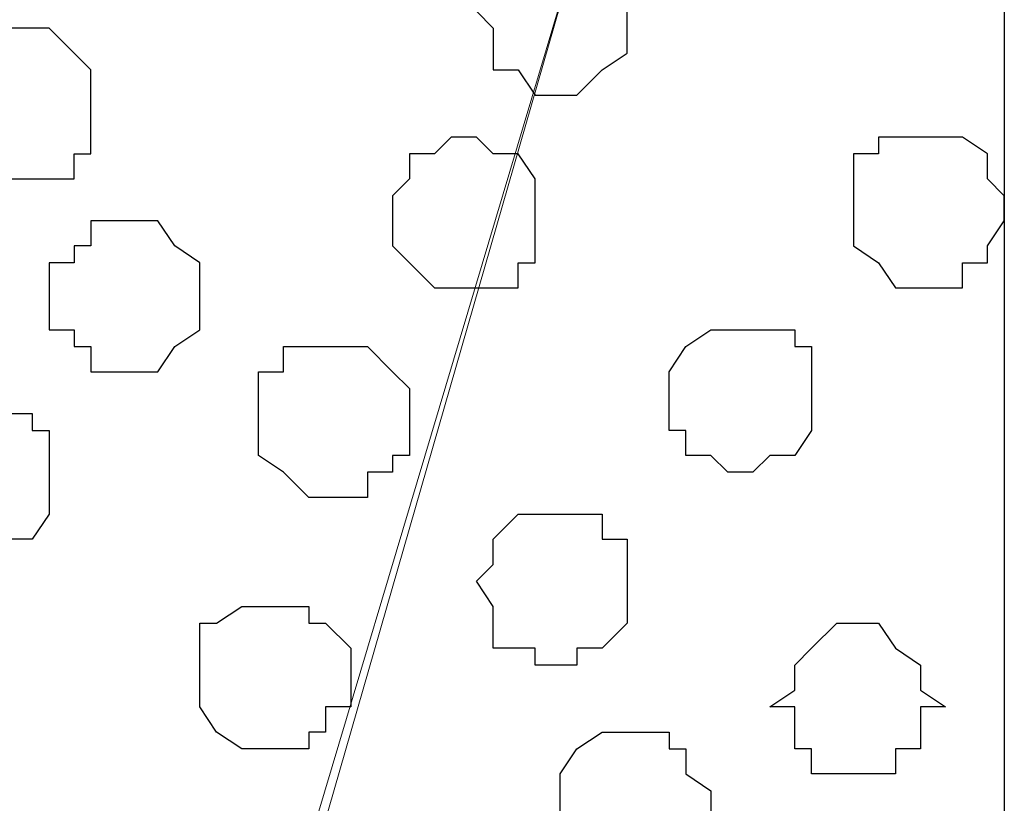
# Model space of a CAD drawing. Units: centimetres. Extents: x -8.2 to 8.1, y -12.1 to 13.4.
# Drawn here: x 5.1 to 5.3, y 0.6 to 0.8 of the extents above; entities that cross this region are included whole.
import ezdxf

# ---------------------------------------------------------------- set-up
doc = ezdxf.new("R2010")
doc.units = ezdxf.units.CM
doc.header["$MEASUREMENT"] = 0
doc.layers.add('Layer 1', color=7, linetype='Continuous')

msp = doc.modelspace()

# ---------------------------------------------------------------- linework, layer by layer
at = {"layer": 'Layer 1', "color": 254}
msp.add_open_spline([(-7.28839, 0.17921), (-7.28839, 0.17921), (5.31848, 0.17921), (5.31848, 0.17921), (5.31848, 0.17921), (5.31848, 0.17921), (5.31848, 1.26294), (5.31848, 1.26294), (5.31848, 1.26294), (5.31848, 1.26294), (-7.28839, 1.26294), (-7.28839, 1.26294), (-7.28839, 1.26294), (-7.28839, 1.26294), (-7.28839, 0.17921), (-7.28839, 0.17921)], degree=3, knots=[0, 0, 0, 0, 0.25, 0.25, 0.25, 0.25, 0.5, 0.5, 0.5, 0.5, 0.75, 0.75, 0.75, 0.75, 1, 1, 1, 1], dxfattribs=at)
at = {"layer": 'Layer 1', "lineweight": 9}
for points, knots in [([(-7.28839, 1.26294), (-7.28839, 1.26294), (5.31848, 1.26294), (5.31848, 1.26294), (5.31848, 1.26294), (5.31848, 1.26294), (5.31848, 0.17921), (5.31848, 0.17921), (5.31848, 0.17921), (5.31848, 0.17921), (-7.28839, 0.17921), (-7.28839, 0.17921), (-7.28839, 0.17921), (-7.28839, 0.17921), (-7.28839, 1.26294), (-7.28839, 1.26294)], [0, 0, 0, 0, 0.25, 0.25, 0.25, 0.25, 0.5, 0.5, 0.5, 0.5, 0.75, 0.75, 0.75, 0.75, 1, 1, 1, 1]), ([(5.07294, 0.33373), (5.07294, 0.33373), (5.29731, 1.11266), (5.29731, 1.11266), (5.29731, 1.11266), (5.29731, 1.11266), (5.29731, 1.13806), (5.29731, 1.13806), (5.29731, 1.13806), (5.29731, 1.13806), (5.29096, 1.14864), (5.29096, 1.14864), (5.29096, 1.14864), (5.29096, 1.14864), (5.28673, 1.16134), (5.28673, 1.16134), (5.28673, 1.16134), (5.28673, 1.16134), (5.26556, 1.18251), (5.26556, 1.18251), (5.26556, 1.18251), (5.26556, 1.18251), (5.23381, 1.19733), (5.23381, 1.19733), (5.23381, 1.19733), (5.23381, 1.19733), (5.19994, 1.21426), (5.19994, 1.21426), (5.19994, 1.21426), (5.19994, 1.21426), (5.15761, 1.21849), (5.15761, 1.21849), (5.15761, 1.21849), (5.15761, 1.21849), (5.11528, 1.22484), (5.11528, 1.22484), (5.11528, 1.22484), (5.11528, 1.22484), (5.06659, 1.22908), (5.06659, 1.22908), (5.06659, 1.22908), (5.06659, 1.22908), (5.02426, 1.22484), (5.02426, 1.22484), (5.02426, 1.22484), (5.02426, 1.22484), (4.97558, 1.21849), (4.97558, 1.21849), (4.97558, 1.21849), (4.97558, 1.21849), (4.93748, 1.21426), (4.93748, 1.21426), (4.93748, 1.21426), (4.93748, 1.21426), (4.90149, 1.19733), (4.90149, 1.19733), (4.90149, 1.19733), (4.90149, 1.19733), (4.87398, 1.18251), (4.87398, 1.18251), (4.87398, 1.18251), (4.87398, 1.18251), (4.85281, 1.16134), (4.85281, 1.16134), (4.85281, 1.16134), (4.85281, 1.16134), (4.84223, 1.14864), (4.84223, 1.14864), (4.84223, 1.14864), (4.84223, 1.14864), (4.84223, 1.11266), (4.84223, 1.11266), (4.84223, 1.11266), (4.84223, 1.11266), (5.07294, 0.33373), (5.07294, 0.33373)], [0, 0, 0, 0, 0.052632, 0.052632, 0.052632, 0.052632, 0.105263, 0.105263, 0.105263, 0.105263, 0.157895, 0.157895, 0.157895, 0.157895, 0.210526, 0.210526, 0.210526, 0.210526, 0.263158, 0.263158, 0.263158, 0.263158, 0.315789, 0.315789, 0.315789, 0.315789, 0.368421, 0.368421, 0.368421, 0.368421, 0.421053, 0.421053, 0.421053, 0.421053, 0.473684, 0.473684, 0.473684, 0.473684, 0.526316, 0.526316, 0.526316, 0.526316, 0.578947, 0.578947, 0.578947, 0.578947, 0.631579, 0.631579, 0.631579, 0.631579, 0.684211, 0.684211, 0.684211, 0.684211, 0.736842, 0.736842, 0.736842, 0.736842, 0.789474, 0.789474, 0.789474, 0.789474, 0.842105, 0.842105, 0.842105, 0.842105, 0.894737, 0.894737, 0.894737, 0.894737, 0.947368, 0.947368, 0.947368, 0.947368, 1, 1, 1, 1]), ([(5.30366, 1.12324), (5.30366, 1.12324), (5.31848, 1.11266), (5.31848, 1.11266), (5.31848, 1.11266), (5.31848, 1.11266), (5.31848, 0.22789), (5.31848, 0.22789), (5.31848, 0.22789), (5.31848, 0.22789), (5.30789, 0.22789), (5.30789, 0.22789), (5.30789, 0.22789), (5.30789, 0.22789), (5.30789, 0.23213), (5.30789, 0.23213), (5.30789, 0.23213), (5.30789, 0.23213), (5.25921, 0.23213), (5.25921, 0.23213), (5.25921, 0.23213), (5.25921, 0.23213), (5.21053, 0.23848), (5.21053, 0.23848), (5.21053, 0.23848), (5.21053, 0.23848), (5.16819, 0.24906), (5.16819, 0.24906), (5.16819, 0.24906), (5.16819, 0.24906), (5.13644, 0.25964), (5.13644, 0.25964), (5.13644, 0.25964), (5.13644, 0.25964), (5.10469, 0.27658), (5.10469, 0.27658), (5.10469, 0.27658), (5.10469, 0.27658), (5.08353, 0.29774), (5.08353, 0.29774), (5.08353, 0.29774), (5.08353, 0.29774), (5.07718, 0.30833), (5.07718, 0.30833), (5.07718, 0.30833), (5.07718, 0.30833), (5.07294, 0.31891), (5.07294, 0.31891), (5.07294, 0.31891), (5.07294, 0.31891), (5.07294, 0.35066), (5.07294, 0.35066), (5.07294, 0.35066), (5.07294, 0.35066), (5.30366, 1.12324), (5.30366, 1.12324)], [0, 0, 0, 0, 0.071429, 0.071429, 0.071429, 0.071429, 0.142857, 0.142857, 0.142857, 0.142857, 0.214286, 0.214286, 0.214286, 0.214286, 0.285714, 0.285714, 0.285714, 0.285714, 0.357143, 0.357143, 0.357143, 0.357143, 0.428571, 0.428571, 0.428571, 0.428571, 0.5, 0.5, 0.5, 0.5, 0.571429, 0.571429, 0.571429, 0.571429, 0.642857, 0.642857, 0.642857, 0.642857, 0.714286, 0.714286, 0.714286, 0.714286, 0.785714, 0.785714, 0.785714, 0.785714, 0.857143, 0.857143, 0.857143, 0.857143, 0.928571, 0.928571, 0.928571, 0.928571, 1, 1, 1, 1])]:
    msp.add_open_spline(points, degree=3, knots=knots, dxfattribs=at)
at = {"layer": 'Layer 1', "color": 253}
for points, knots in [([(5.20629, 0.81209), (5.20629, 0.81209), (5.21688, 0.81209), (5.21688, 0.81209), (5.21688, 0.81209), (5.21688, 0.81209), (5.21688, 0.80574), (5.21688, 0.80574), (5.21688, 0.80574), (5.21688, 0.80574), (5.22323, 0.80574), (5.22323, 0.80574), (5.22323, 0.80574), (5.22323, 0.80574), (5.22323, 0.78458), (5.22323, 0.78458), (5.22323, 0.78458), (5.22323, 0.78458), (5.21688, 0.78034), (5.21688, 0.78034), (5.21688, 0.78034), (5.21688, 0.78034), (5.21053, 0.77399), (5.21053, 0.77399), (5.21053, 0.77399), (5.21053, 0.77399), (5.19994, 0.77399), (5.19994, 0.77399), (5.19994, 0.77399), (5.19994, 0.77399), (5.19571, 0.78034), (5.19571, 0.78034), (5.19571, 0.78034), (5.19571, 0.78034), (5.18936, 0.78034), (5.18936, 0.78034), (5.18936, 0.78034), (5.18936, 0.78034), (5.18936, 0.79093), (5.18936, 0.79093), (5.18936, 0.79093), (5.18936, 0.79093), (5.18513, 0.79516), (5.18513, 0.79516), (5.18513, 0.79516), (5.18513, 0.79516), (5.18936, 0.79516), (5.18936, 0.79516), (5.18936, 0.79516), (5.18936, 0.79516), (5.18936, 0.80574), (5.18936, 0.80574), (5.18936, 0.80574), (5.18936, 0.80574), (5.19571, 0.81209), (5.19571, 0.81209), (5.19571, 0.81209), (5.19571, 0.81209), (5.20629, 0.81209), (5.20629, 0.81209)], [0, 0, 0, 0, 0.066667, 0.066667, 0.066667, 0.066667, 0.133333, 0.133333, 0.133333, 0.133333, 0.2, 0.2, 0.2, 0.2, 0.266667, 0.266667, 0.266667, 0.266667, 0.333333, 0.333333, 0.333333, 0.333333, 0.4, 0.4, 0.4, 0.4, 0.466667, 0.466667, 0.466667, 0.466667, 0.533333, 0.533333, 0.533333, 0.533333, 0.6, 0.6, 0.6, 0.6, 0.666667, 0.666667, 0.666667, 0.666667, 0.733333, 0.733333, 0.733333, 0.733333, 0.8, 0.8, 0.8, 0.8, 0.866667, 0.866667, 0.866667, 0.866667, 0.933333, 0.933333, 0.933333, 0.933333, 1, 1, 1, 1]), ([(5.18513, 0.76341), (5.18513, 0.76341), (5.18936, 0.75918), (5.18936, 0.75918), (5.18936, 0.75918), (5.18936, 0.75918), (5.19571, 0.75918), (5.19571, 0.75918), (5.19571, 0.75918), (5.19571, 0.75918), (5.19994, 0.75283), (5.19994, 0.75283), (5.19994, 0.75283), (5.19994, 0.75283), (5.19994, 0.73166), (5.19994, 0.73166), (5.19994, 0.73166), (5.19994, 0.73166), (5.19571, 0.73166), (5.19571, 0.73166), (5.19571, 0.73166), (5.19571, 0.73166), (5.19571, 0.72531), (5.19571, 0.72531), (5.19571, 0.72531), (5.19571, 0.72531), (5.17454, 0.72531), (5.17454, 0.72531), (5.17454, 0.72531), (5.17454, 0.72531), (5.16396, 0.73589), (5.16396, 0.73589), (5.16396, 0.73589), (5.16396, 0.73589), (5.16396, 0.74859), (5.16396, 0.74859), (5.16396, 0.74859), (5.16396, 0.74859), (5.16819, 0.75283), (5.16819, 0.75283), (5.16819, 0.75283), (5.16819, 0.75283), (5.16819, 0.75918), (5.16819, 0.75918), (5.16819, 0.75918), (5.16819, 0.75918), (5.17454, 0.75918), (5.17454, 0.75918), (5.17454, 0.75918), (5.17454, 0.75918), (5.17878, 0.76341), (5.17878, 0.76341), (5.17878, 0.76341), (5.17878, 0.76341), (5.18513, 0.76341), (5.18513, 0.76341)], [0, 0, 0, 0, 0.071429, 0.071429, 0.071429, 0.071429, 0.142857, 0.142857, 0.142857, 0.142857, 0.214286, 0.214286, 0.214286, 0.214286, 0.285714, 0.285714, 0.285714, 0.285714, 0.357143, 0.357143, 0.357143, 0.357143, 0.428571, 0.428571, 0.428571, 0.428571, 0.5, 0.5, 0.5, 0.5, 0.571429, 0.571429, 0.571429, 0.571429, 0.642857, 0.642857, 0.642857, 0.642857, 0.714286, 0.714286, 0.714286, 0.714286, 0.785714, 0.785714, 0.785714, 0.785714, 0.857143, 0.857143, 0.857143, 0.857143, 0.928571, 0.928571, 0.928571, 0.928571, 1, 1, 1, 1]), ([(5.09834, 0.74224), (5.09834, 0.74224), (5.10469, 0.74224), (5.10469, 0.74224), (5.10469, 0.74224), (5.10469, 0.74224), (5.10893, 0.73589), (5.10893, 0.73589), (5.10893, 0.73589), (5.10893, 0.73589), (5.11528, 0.73166), (5.11528, 0.73166), (5.11528, 0.73166), (5.11528, 0.73166), (5.11528, 0.71473), (5.11528, 0.71473), (5.11528, 0.71473), (5.11528, 0.71473), (5.10893, 0.71049), (5.10893, 0.71049), (5.10893, 0.71049), (5.10893, 0.71049), (5.10469, 0.70414), (5.10469, 0.70414), (5.10469, 0.70414), (5.10469, 0.70414), (5.08776, 0.70414), (5.08776, 0.70414), (5.08776, 0.70414), (5.08776, 0.70414), (5.08776, 0.71049), (5.08776, 0.71049), (5.08776, 0.71049), (5.08776, 0.71049), (5.08353, 0.71049), (5.08353, 0.71049), (5.08353, 0.71049), (5.08353, 0.71049), (5.08353, 0.71473), (5.08353, 0.71473), (5.08353, 0.71473), (5.08353, 0.71473), (5.07718, 0.71473), (5.07718, 0.71473), (5.07718, 0.71473), (5.07718, 0.71473), (5.07718, 0.73166), (5.07718, 0.73166), (5.07718, 0.73166), (5.07718, 0.73166), (5.08353, 0.73166), (5.08353, 0.73166), (5.08353, 0.73166), (5.08353, 0.73166), (5.08353, 0.73589), (5.08353, 0.73589), (5.08353, 0.73589), (5.08353, 0.73589), (5.08776, 0.73589), (5.08776, 0.73589), (5.08776, 0.73589), (5.08776, 0.73589), (5.08776, 0.74224), (5.08776, 0.74224), (5.08776, 0.74224), (5.08776, 0.74224), (5.09834, 0.74224), (5.09834, 0.74224)], [0, 0, 0, 0, 0.058824, 0.058824, 0.058824, 0.058824, 0.117647, 0.117647, 0.117647, 0.117647, 0.176471, 0.176471, 0.176471, 0.176471, 0.235294, 0.235294, 0.235294, 0.235294, 0.294118, 0.294118, 0.294118, 0.294118, 0.352941, 0.352941, 0.352941, 0.352941, 0.411765, 0.411765, 0.411765, 0.411765, 0.470588, 0.470588, 0.470588, 0.470588, 0.529412, 0.529412, 0.529412, 0.529412, 0.588235, 0.588235, 0.588235, 0.588235, 0.647059, 0.647059, 0.647059, 0.647059, 0.705882, 0.705882, 0.705882, 0.705882, 0.764706, 0.764706, 0.764706, 0.764706, 0.823529, 0.823529, 0.823529, 0.823529, 0.882353, 0.882353, 0.882353, 0.882353, 0.941176, 0.941176, 0.941176, 0.941176, 1, 1, 1, 1]), ([(5.25498, 0.67874), (5.25498, 0.67874), (5.25921, 0.68298), (5.25921, 0.68298), (5.25921, 0.68298), (5.25921, 0.68298), (5.26556, 0.68298), (5.26556, 0.68298), (5.26556, 0.68298), (5.26556, 0.68298), (5.26979, 0.68933), (5.26979, 0.68933), (5.26979, 0.68933), (5.26979, 0.68933), (5.26979, 0.71049), (5.26979, 0.71049), (5.26979, 0.71049), (5.26979, 0.71049), (5.26556, 0.71049), (5.26556, 0.71049), (5.26556, 0.71049), (5.26556, 0.71049), (5.26556, 0.71473), (5.26556, 0.71473), (5.26556, 0.71473), (5.26556, 0.71473), (5.24439, 0.71473), (5.24439, 0.71473), (5.24439, 0.71473), (5.24439, 0.71473), (5.23804, 0.71049), (5.23804, 0.71049), (5.23804, 0.71049), (5.23804, 0.71049), (5.23381, 0.70414), (5.23381, 0.70414), (5.23381, 0.70414), (5.23381, 0.70414), (5.23381, 0.68933), (5.23381, 0.68933), (5.23381, 0.68933), (5.23381, 0.68933), (5.23804, 0.68933), (5.23804, 0.68933), (5.23804, 0.68933), (5.23804, 0.68933), (5.23804, 0.68298), (5.23804, 0.68298), (5.23804, 0.68298), (5.23804, 0.68298), (5.24439, 0.68298), (5.24439, 0.68298), (5.24439, 0.68298), (5.24439, 0.68298), (5.24863, 0.67874), (5.24863, 0.67874), (5.24863, 0.67874), (5.24863, 0.67874), (5.25498, 0.67874), (5.25498, 0.67874)], [0, 0, 0, 0, 0.066667, 0.066667, 0.066667, 0.066667, 0.133333, 0.133333, 0.133333, 0.133333, 0.2, 0.2, 0.2, 0.2, 0.266667, 0.266667, 0.266667, 0.266667, 0.333333, 0.333333, 0.333333, 0.333333, 0.4, 0.4, 0.4, 0.4, 0.466667, 0.466667, 0.466667, 0.466667, 0.533333, 0.533333, 0.533333, 0.533333, 0.6, 0.6, 0.6, 0.6, 0.666667, 0.666667, 0.666667, 0.666667, 0.733333, 0.733333, 0.733333, 0.733333, 0.8, 0.8, 0.8, 0.8, 0.866667, 0.866667, 0.866667, 0.866667, 0.933333, 0.933333, 0.933333, 0.933333, 1, 1, 1, 1]), ([(5.14703, 0.67239), (5.14703, 0.67239), (5.15761, 0.67239), (5.15761, 0.67239), (5.15761, 0.67239), (5.15761, 0.67239), (5.15761, 0.67874), (5.15761, 0.67874), (5.15761, 0.67874), (5.15761, 0.67874), (5.16396, 0.67874), (5.16396, 0.67874), (5.16396, 0.67874), (5.16396, 0.67874), (5.16396, 0.68298), (5.16396, 0.68298), (5.16396, 0.68298), (5.16396, 0.68298), (5.16819, 0.68298), (5.16819, 0.68298), (5.16819, 0.68298), (5.16819, 0.68298), (5.16819, 0.69991), (5.16819, 0.69991), (5.16819, 0.69991), (5.16819, 0.69991), (5.16396, 0.70414), (5.16396, 0.70414), (5.16396, 0.70414), (5.16396, 0.70414), (5.15761, 0.71049), (5.15761, 0.71049), (5.15761, 0.71049), (5.15761, 0.71049), (5.13644, 0.71049), (5.13644, 0.71049), (5.13644, 0.71049), (5.13644, 0.71049), (5.13644, 0.70414), (5.13644, 0.70414), (5.13644, 0.70414), (5.13644, 0.70414), (5.13009, 0.70414), (5.13009, 0.70414), (5.13009, 0.70414), (5.13009, 0.70414), (5.13009, 0.68298), (5.13009, 0.68298), (5.13009, 0.68298), (5.13009, 0.68298), (5.13644, 0.67874), (5.13644, 0.67874), (5.13644, 0.67874), (5.13644, 0.67874), (5.14279, 0.67239), (5.14279, 0.67239), (5.14279, 0.67239), (5.14279, 0.67239), (5.14703, 0.67239), (5.14703, 0.67239)], [0, 0, 0, 0, 0.066667, 0.066667, 0.066667, 0.066667, 0.133333, 0.133333, 0.133333, 0.133333, 0.2, 0.2, 0.2, 0.2, 0.266667, 0.266667, 0.266667, 0.266667, 0.333333, 0.333333, 0.333333, 0.333333, 0.4, 0.4, 0.4, 0.4, 0.466667, 0.466667, 0.466667, 0.466667, 0.533333, 0.533333, 0.533333, 0.533333, 0.6, 0.6, 0.6, 0.6, 0.666667, 0.666667, 0.666667, 0.666667, 0.733333, 0.733333, 0.733333, 0.733333, 0.8, 0.8, 0.8, 0.8, 0.866667, 0.866667, 0.866667, 0.866667, 0.933333, 0.933333, 0.933333, 0.933333, 1, 1, 1, 1]), ([(5.06236, 0.65546), (5.06236, 0.65546), (5.06659, 0.66181), (5.06659, 0.66181), (5.06659, 0.66181), (5.06659, 0.66181), (5.07294, 0.66181), (5.07294, 0.66181), (5.07294, 0.66181), (5.07294, 0.66181), (5.07718, 0.66816), (5.07718, 0.66816), (5.07718, 0.66816), (5.07718, 0.66816), (5.07718, 0.68933), (5.07718, 0.68933), (5.07718, 0.68933), (5.07718, 0.68933), (5.07294, 0.68933), (5.07294, 0.68933), (5.07294, 0.68933), (5.07294, 0.68933), (5.07294, 0.69356), (5.07294, 0.69356), (5.07294, 0.69356), (5.07294, 0.69356), (5.04966, 0.69356), (5.04966, 0.69356), (5.04966, 0.69356), (5.04966, 0.69356), (5.04543, 0.68933), (5.04543, 0.68933), (5.04543, 0.68933), (5.04543, 0.68933), (5.04543, 0.68298), (5.04543, 0.68298), (5.04543, 0.68298), (5.04543, 0.68298), (5.03908, 0.68298), (5.03908, 0.68298), (5.03908, 0.68298), (5.03908, 0.68298), (5.03908, 0.67239), (5.03908, 0.67239), (5.03908, 0.67239), (5.03908, 0.67239), (5.04543, 0.67239), (5.04543, 0.67239), (5.04543, 0.67239), (5.04543, 0.67239), (5.04543, 0.66181), (5.04543, 0.66181), (5.04543, 0.66181), (5.04543, 0.66181), (5.05601, 0.66181), (5.05601, 0.66181), (5.05601, 0.66181), (5.05601, 0.66181), (5.06236, 0.65546), (5.06236, 0.65546)], [0, 0, 0, 0, 0.066667, 0.066667, 0.066667, 0.066667, 0.133333, 0.133333, 0.133333, 0.133333, 0.2, 0.2, 0.2, 0.2, 0.266667, 0.266667, 0.266667, 0.266667, 0.333333, 0.333333, 0.333333, 0.333333, 0.4, 0.4, 0.4, 0.4, 0.466667, 0.466667, 0.466667, 0.466667, 0.533333, 0.533333, 0.533333, 0.533333, 0.6, 0.6, 0.6, 0.6, 0.666667, 0.666667, 0.666667, 0.666667, 0.733333, 0.733333, 0.733333, 0.733333, 0.8, 0.8, 0.8, 0.8, 0.866667, 0.866667, 0.866667, 0.866667, 0.933333, 0.933333, 0.933333, 0.933333, 1, 1, 1, 1]), ([(5.13009, 0.60889), (5.13009, 0.60889), (5.14279, 0.60889), (5.14279, 0.60889), (5.14279, 0.60889), (5.14279, 0.60889), (5.14279, 0.61313), (5.14279, 0.61313), (5.14279, 0.61313), (5.14279, 0.61313), (5.14703, 0.61313), (5.14703, 0.61313), (5.14703, 0.61313), (5.14703, 0.61313), (5.14703, 0.61948), (5.14703, 0.61948), (5.14703, 0.61948), (5.14703, 0.61948), (5.15338, 0.61948), (5.15338, 0.61948), (5.15338, 0.61948), (5.15338, 0.61948), (5.15338, 0.63429), (5.15338, 0.63429), (5.15338, 0.63429), (5.15338, 0.63429), (5.14703, 0.64064), (5.14703, 0.64064), (5.14703, 0.64064), (5.14703, 0.64064), (5.14279, 0.64064), (5.14279, 0.64064), (5.14279, 0.64064), (5.14279, 0.64064), (5.14279, 0.64488), (5.14279, 0.64488), (5.14279, 0.64488), (5.14279, 0.64488), (5.12586, 0.64488), (5.12586, 0.64488), (5.12586, 0.64488), (5.12586, 0.64488), (5.11951, 0.64064), (5.11951, 0.64064), (5.11951, 0.64064), (5.11951, 0.64064), (5.11528, 0.64064), (5.11528, 0.64064), (5.11528, 0.64064), (5.11528, 0.64064), (5.11528, 0.61948), (5.11528, 0.61948), (5.11528, 0.61948), (5.11528, 0.61948), (5.11951, 0.61313), (5.11951, 0.61313), (5.11951, 0.61313), (5.11951, 0.61313), (5.12586, 0.60889), (5.12586, 0.60889), (5.12586, 0.60889), (5.12586, 0.60889), (5.13009, 0.60889), (5.13009, 0.60889)], [0, 0, 0, 0, 0.0625, 0.0625, 0.0625, 0.0625, 0.125, 0.125, 0.125, 0.125, 0.1875, 0.1875, 0.1875, 0.1875, 0.25, 0.25, 0.25, 0.25, 0.3125, 0.3125, 0.3125, 0.3125, 0.375, 0.375, 0.375, 0.375, 0.4375, 0.4375, 0.4375, 0.4375, 0.5, 0.5, 0.5, 0.5, 0.5625, 0.5625, 0.5625, 0.5625, 0.625, 0.625, 0.625, 0.625, 0.6875, 0.6875, 0.6875, 0.6875, 0.75, 0.75, 0.75, 0.75, 0.8125, 0.8125, 0.8125, 0.8125, 0.875, 0.875, 0.875, 0.875, 0.9375, 0.9375, 0.9375, 0.9375, 1, 1, 1, 1]), ([(5.28038, 0.60254), (5.28038, 0.60254), (5.29096, 0.60254), (5.29096, 0.60254), (5.29096, 0.60254), (5.29096, 0.60254), (5.29096, 0.60889), (5.29096, 0.60889), (5.29096, 0.60889), (5.29096, 0.60889), (5.29731, 0.60889), (5.29731, 0.60889), (5.29731, 0.60889), (5.29731, 0.60889), (5.29731, 0.61948), (5.29731, 0.61948), (5.29731, 0.61948), (5.29731, 0.61948), (5.30366, 0.61948), (5.30366, 0.61948), (5.30366, 0.61948), (5.30366, 0.61948), (5.29731, 0.62371), (5.29731, 0.62371), (5.29731, 0.62371), (5.29731, 0.62371), (5.29731, 0.63006), (5.29731, 0.63006), (5.29731, 0.63006), (5.29731, 0.63006), (5.29096, 0.63429), (5.29096, 0.63429), (5.29096, 0.63429), (5.29096, 0.63429), (5.28673, 0.64064), (5.28673, 0.64064), (5.28673, 0.64064), (5.28673, 0.64064), (5.27614, 0.64064), (5.27614, 0.64064), (5.27614, 0.64064), (5.27614, 0.64064), (5.26979, 0.63429), (5.26979, 0.63429), (5.26979, 0.63429), (5.26979, 0.63429), (5.26556, 0.63006), (5.26556, 0.63006), (5.26556, 0.63006), (5.26556, 0.63006), (5.26556, 0.62371), (5.26556, 0.62371), (5.26556, 0.62371), (5.26556, 0.62371), (5.25921, 0.61948), (5.25921, 0.61948), (5.25921, 0.61948), (5.25921, 0.61948), (5.26556, 0.61948), (5.26556, 0.61948), (5.26556, 0.61948), (5.26556, 0.61948), (5.26556, 0.60889), (5.26556, 0.60889), (5.26556, 0.60889), (5.26556, 0.60889), (5.26979, 0.60889), (5.26979, 0.60889), (5.26979, 0.60889), (5.26979, 0.60889), (5.26979, 0.60254), (5.26979, 0.60254), (5.26979, 0.60254), (5.26979, 0.60254), (5.28038, 0.60254), (5.28038, 0.60254)], [0, 0, 0, 0, 0.052632, 0.052632, 0.052632, 0.052632, 0.105263, 0.105263, 0.105263, 0.105263, 0.157895, 0.157895, 0.157895, 0.157895, 0.210526, 0.210526, 0.210526, 0.210526, 0.263158, 0.263158, 0.263158, 0.263158, 0.315789, 0.315789, 0.315789, 0.315789, 0.368421, 0.368421, 0.368421, 0.368421, 0.421053, 0.421053, 0.421053, 0.421053, 0.473684, 0.473684, 0.473684, 0.473684, 0.526316, 0.526316, 0.526316, 0.526316, 0.578947, 0.578947, 0.578947, 0.578947, 0.631579, 0.631579, 0.631579, 0.631579, 0.684211, 0.684211, 0.684211, 0.684211, 0.736842, 0.736842, 0.736842, 0.736842, 0.789474, 0.789474, 0.789474, 0.789474, 0.842105, 0.842105, 0.842105, 0.842105, 0.894737, 0.894737, 0.894737, 0.894737, 0.947368, 0.947368, 0.947368, 0.947368, 1, 1, 1, 1]), ([(5.22323, 0.57503), (5.22323, 0.57503), (5.23381, 0.57503), (5.23381, 0.57503), (5.23381, 0.57503), (5.23381, 0.57503), (5.23804, 0.58138), (5.23804, 0.58138), (5.23804, 0.58138), (5.23804, 0.58138), (5.23804, 0.58773), (5.23804, 0.58773), (5.23804, 0.58773), (5.23804, 0.58773), (5.24439, 0.59196), (5.24439, 0.59196), (5.24439, 0.59196), (5.24439, 0.59196), (5.24439, 0.59831), (5.24439, 0.59831), (5.24439, 0.59831), (5.24439, 0.59831), (5.23804, 0.60254), (5.23804, 0.60254), (5.23804, 0.60254), (5.23804, 0.60254), (5.23804, 0.60889), (5.23804, 0.60889), (5.23804, 0.60889), (5.23804, 0.60889), (5.23381, 0.60889), (5.23381, 0.60889), (5.23381, 0.60889), (5.23381, 0.60889), (5.23381, 0.61313), (5.23381, 0.61313), (5.23381, 0.61313), (5.23381, 0.61313), (5.21688, 0.61313), (5.21688, 0.61313), (5.21688, 0.61313), (5.21688, 0.61313), (5.21053, 0.60889), (5.21053, 0.60889), (5.21053, 0.60889), (5.21053, 0.60889), (5.20629, 0.60254), (5.20629, 0.60254), (5.20629, 0.60254), (5.20629, 0.60254), (5.20629, 0.58138), (5.20629, 0.58138), (5.20629, 0.58138), (5.20629, 0.58138), (5.21053, 0.58138), (5.21053, 0.58138), (5.21053, 0.58138), (5.21053, 0.58138), (5.21053, 0.57503), (5.21053, 0.57503), (5.21053, 0.57503), (5.21053, 0.57503), (5.22323, 0.57503), (5.22323, 0.57503)], [0, 0, 0, 0, 0.0625, 0.0625, 0.0625, 0.0625, 0.125, 0.125, 0.125, 0.125, 0.1875, 0.1875, 0.1875, 0.1875, 0.25, 0.25, 0.25, 0.25, 0.3125, 0.3125, 0.3125, 0.3125, 0.375, 0.375, 0.375, 0.375, 0.4375, 0.4375, 0.4375, 0.4375, 0.5, 0.5, 0.5, 0.5, 0.5625, 0.5625, 0.5625, 0.5625, 0.625, 0.625, 0.625, 0.625, 0.6875, 0.6875, 0.6875, 0.6875, 0.75, 0.75, 0.75, 0.75, 0.8125, 0.8125, 0.8125, 0.8125, 0.875, 0.875, 0.875, 0.875, 0.9375, 0.9375, 0.9375, 0.9375, 1, 1, 1, 1])]:
    msp.add_open_spline(points, degree=3, knots=knots, dxfattribs=at)
at = {"layer": 'Layer 1', "color": 8}
msp.add_open_spline([(5.07294, 0.79093), (5.07294, 0.79093), (5.07718, 0.79093), (5.07718, 0.79093), (5.07718, 0.79093), (5.07718, 0.79093), (5.08776, 0.78034), (5.08776, 0.78034), (5.08776, 0.78034), (5.08776, 0.78034), (5.08776, 0.75918), (5.08776, 0.75918), (5.08776, 0.75918), (5.08776, 0.75918), (5.08353, 0.75918), (5.08353, 0.75918), (5.08353, 0.75918), (5.08353, 0.75918), (5.08353, 0.75283), (5.08353, 0.75283), (5.08353, 0.75283), (5.08353, 0.75283), (5.06236, 0.75283), (5.06236, 0.75283), (5.06236, 0.75283), (5.06236, 0.75283), (5.05601, 0.75918), (5.05601, 0.75918), (5.05601, 0.75918), (5.05601, 0.75918), (5.05601, 0.76341), (5.05601, 0.76341), (5.05601, 0.76341), (5.05601, 0.76341), (5.04966, 0.76976), (5.04966, 0.76976), (5.04966, 0.76976), (5.04966, 0.76976), (5.04966, 0.77399), (5.04966, 0.77399), (5.04966, 0.77399), (5.04966, 0.77399), (5.05601, 0.78034), (5.05601, 0.78034), (5.05601, 0.78034), (5.05601, 0.78034), (5.05601, 0.78458), (5.05601, 0.78458), (5.05601, 0.78458), (5.05601, 0.78458), (5.06236, 0.78458), (5.06236, 0.78458), (5.06236, 0.78458), (5.06236, 0.78458), (5.06236, 0.79093), (5.06236, 0.79093), (5.06236, 0.79093), (5.06236, 0.79093), (5.07294, 0.79093), (5.07294, 0.79093)], degree=3, knots=[0, 0, 0, 0, 0.066667, 0.066667, 0.066667, 0.066667, 0.133333, 0.133333, 0.133333, 0.133333, 0.2, 0.2, 0.2, 0.2, 0.266667, 0.266667, 0.266667, 0.266667, 0.333333, 0.333333, 0.333333, 0.333333, 0.4, 0.4, 0.4, 0.4, 0.466667, 0.466667, 0.466667, 0.466667, 0.533333, 0.533333, 0.533333, 0.533333, 0.6, 0.6, 0.6, 0.6, 0.666667, 0.666667, 0.666667, 0.666667, 0.733333, 0.733333, 0.733333, 0.733333, 0.8, 0.8, 0.8, 0.8, 0.866667, 0.866667, 0.866667, 0.866667, 0.933333, 0.933333, 0.933333, 0.933333, 1, 1, 1, 1], dxfattribs=at)
at = {"layer": 'Layer 1', "color": 251}
for points in [[(5.29731, 0.76341), (5.29731, 0.76341), (5.30789, 0.76341), (5.30789, 0.76341), (5.30789, 0.76341), (5.30789, 0.76341), (5.31424, 0.75918), (5.31424, 0.75918), (5.31424, 0.75918), (5.31424, 0.75918), (5.31424, 0.75283), (5.31424, 0.75283), (5.31424, 0.75283), (5.31424, 0.75283), (5.31848, 0.74859), (5.31848, 0.74859), (5.31848, 0.74859), (5.31848, 0.74859), (5.31848, 0.74224), (5.31848, 0.74224), (5.31848, 0.74224), (5.31848, 0.74224), (5.31424, 0.73589), (5.31424, 0.73589), (5.31424, 0.73589), (5.31424, 0.73589), (5.31424, 0.73166), (5.31424, 0.73166), (5.31424, 0.73166), (5.31424, 0.73166), (5.30789, 0.73166), (5.30789, 0.73166), (5.30789, 0.73166), (5.30789, 0.73166), (5.30789, 0.72531), (5.30789, 0.72531), (5.30789, 0.72531), (5.30789, 0.72531), (5.29096, 0.72531), (5.29096, 0.72531), (5.29096, 0.72531), (5.29096, 0.72531), (5.28673, 0.73166), (5.28673, 0.73166), (5.28673, 0.73166), (5.28673, 0.73166), (5.28038, 0.73589), (5.28038, 0.73589), (5.28038, 0.73589), (5.28038, 0.73589), (5.28038, 0.75918), (5.28038, 0.75918), (5.28038, 0.75918), (5.28038, 0.75918), (5.28673, 0.75918), (5.28673, 0.75918), (5.28673, 0.75918), (5.28673, 0.75918), (5.28673, 0.76341), (5.28673, 0.76341), (5.28673, 0.76341), (5.28673, 0.76341), (5.29731, 0.76341), (5.29731, 0.76341)], [(5.20629, 0.63006), (5.20629, 0.63006), (5.21053, 0.63006), (5.21053, 0.63006), (5.21053, 0.63006), (5.21053, 0.63006), (5.21053, 0.63429), (5.21053, 0.63429), (5.21053, 0.63429), (5.21053, 0.63429), (5.21688, 0.63429), (5.21688, 0.63429), (5.21688, 0.63429), (5.21688, 0.63429), (5.22323, 0.64064), (5.22323, 0.64064), (5.22323, 0.64064), (5.22323, 0.64064), (5.22323, 0.66181), (5.22323, 0.66181), (5.22323, 0.66181), (5.22323, 0.66181), (5.21688, 0.66181), (5.21688, 0.66181), (5.21688, 0.66181), (5.21688, 0.66181), (5.21688, 0.66816), (5.21688, 0.66816), (5.21688, 0.66816), (5.21688, 0.66816), (5.19571, 0.66816), (5.19571, 0.66816), (5.19571, 0.66816), (5.19571, 0.66816), (5.18936, 0.66181), (5.18936, 0.66181), (5.18936, 0.66181), (5.18936, 0.66181), (5.18936, 0.65546), (5.18936, 0.65546), (5.18936, 0.65546), (5.18936, 0.65546), (5.18513, 0.65123), (5.18513, 0.65123), (5.18513, 0.65123), (5.18513, 0.65123), (5.18936, 0.64488), (5.18936, 0.64488), (5.18936, 0.64488), (5.18936, 0.64488), (5.18936, 0.63429), (5.18936, 0.63429), (5.18936, 0.63429), (5.18936, 0.63429), (5.19994, 0.63429), (5.19994, 0.63429), (5.19994, 0.63429), (5.19994, 0.63429), (5.19994, 0.63006), (5.19994, 0.63006), (5.19994, 0.63006), (5.19994, 0.63006), (5.20629, 0.63006), (5.20629, 0.63006)]]:
    msp.add_open_spline(points, degree=3, knots=[0, 0, 0, 0, 0.0625, 0.0625, 0.0625, 0.0625, 0.125, 0.125, 0.125, 0.125, 0.1875, 0.1875, 0.1875, 0.1875, 0.25, 0.25, 0.25, 0.25, 0.3125, 0.3125, 0.3125, 0.3125, 0.375, 0.375, 0.375, 0.375, 0.4375, 0.4375, 0.4375, 0.4375, 0.5, 0.5, 0.5, 0.5, 0.5625, 0.5625, 0.5625, 0.5625, 0.625, 0.625, 0.625, 0.625, 0.6875, 0.6875, 0.6875, 0.6875, 0.75, 0.75, 0.75, 0.75, 0.8125, 0.8125, 0.8125, 0.8125, 0.875, 0.875, 0.875, 0.875, 0.9375, 0.9375, 0.9375, 0.9375, 1, 1, 1, 1], dxfattribs=at)

doc.saveas('drawing.dxf')
